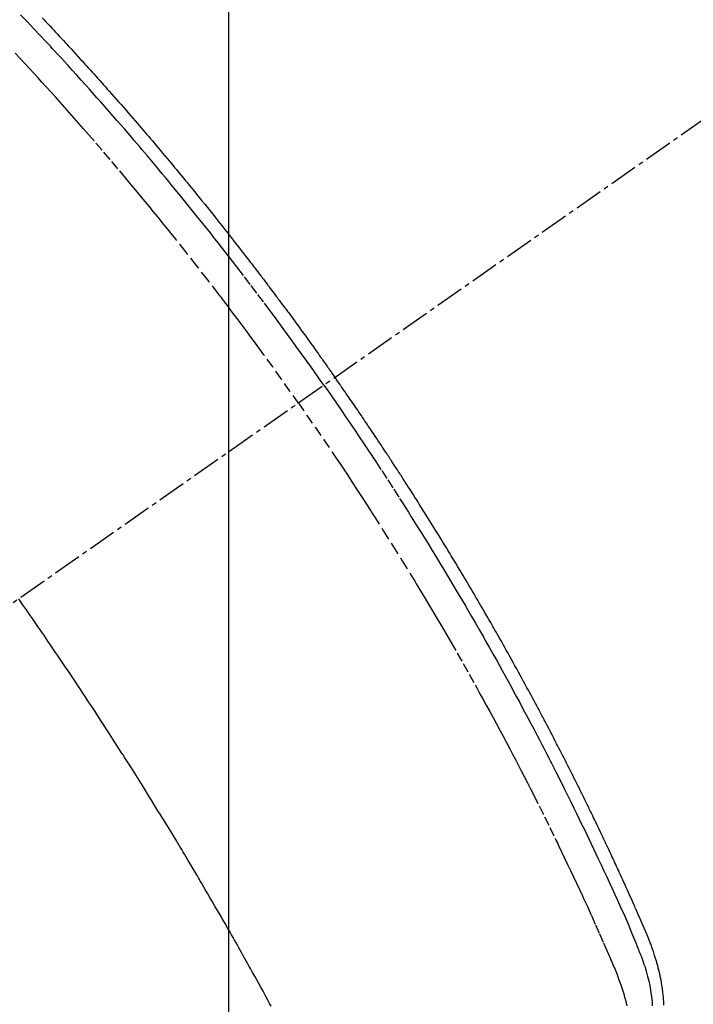
# Model space of a CAD drawing. Units: millimetres. Extents: x -109 to 26472, y -120 to 8847.
# Drawn here: x 15114 to 15132, y 6993 to 7019 of the extents above; entities that cross this region are included whole.
import ezdxf

# ---------------------------------------------------------------- set-up
doc = ezdxf.new("R2010")
doc.units = ezdxf.units.MM
doc.linetypes.add('CENTER2', pattern=[1.125, 0.75, -0.125, 0.125, -0.125])
doc.linetypes.add('HIDDEN', pattern=[0.375, 0.25, -0.125])
doc.layers.get('DEFPOINTS').update_dxf_attribs({"color": 146})
for name, color, linetype in [('150-機器', 8, 'Continuous'), ('160-文字', 254, 'Continuous'), ('166-寸法B', 11, 'Continuous')]:
    doc.layers.add(name, color=color, linetype=linetype)
doc.styles.add('KH001', font='txt')
doc.dimstyles.new('KH1xx015', dxfattribs={"dimscale": 10, "dimtxt": 3.8, "dimasz": 0.8, "dimexe": 0.3, "dimexo": 1.2, "dimgap": 0.5, "dimtad": 3, "dimdec": 1, "dimdsep": 46, "dimlunit": 6, "dimtxsty": 'KH001', "dimblk": 'DOT', "dimcen": 1, "dimdle": 1, "dimclrd": 256, "dimclre": 256, "dimclrt": 256, "dimadec": 0, "dimazin": 0, "dimtfac": 1, "dimtdec": 1, "dimtix": 1, "dimtmove": 2, "dimatfit": 3, "dimldrblk": 'CLOSEDBLANK', "dimfxl": 1, "dimtolj": 1, "dimtzin": 0, "dimlwd": -1, "dimlwe": -1, "dimarcsym": 0})
doc.dimstyles.new('KH1xx030', dxfattribs={"dimscale": 30, "dimtxt": 2, "dimasz": 0.6, "dimexe": 0.3, "dimexo": 1.2, "dimgap": 0.5, "dimtad": 3, "dimdec": 1, "dimdsep": 46, "dimlunit": 6, "dimtxsty": 'KH001', "dimblk": 'DOT', "dimcen": 1, "dimdle": 1, "dimclrd": 256, "dimclre": 256, "dimclrt": 256, "dimadec": 0, "dimazin": 0, "dimtfac": 1, "dimtdec": 1, "dimtix": 1, "dimtmove": 2, "dimatfit": 3, "dimldrblk": 'CLOSEDBLANK', "dimfxl": 1, "dimtolj": 1, "dimtzin": 0, "dimlwd": -1, "dimlwe": -1, "dimarcsym": 0})

# ---------------------------------------------------------------- blocks, each defined once
blk = doc.blocks.new('F402_H')
at = {"layer": '150-機器', "color": 13, "linetype": 'CENTER2'}
blk.add_line((0, 0), (244.018, -170.863), dxfattribs=at)
at = {"layer": '150-機器', "color": 13, "linetype": 'HIDDEN'}
for points in [[(212.007, -133.47), (211.955, -133.525), (211.904, -133.579), (211.852, -133.634), (211.801, -133.689), (211.75, -133.744), (211.699, -133.799), (211.648, -133.853), (211.596, -133.908), (211.545, -133.964), (211.494, -134.019), (211.443, -134.074), (211.392, -134.129), (211.353, -134.171), (211.315, -134.213), (211.277, -134.254), (211.239, -134.296), (211.175, -134.365), (211.112, -134.435), (211.048, -134.504), (210.985, -134.573), (210.946, -134.615), (210.908, -134.657), (210.87, -134.699), (210.832, -134.741), (210.781, -134.797), (210.731, -134.853), (210.68, -134.909), (210.63, -134.965), (210.579, -135.022), (210.529, -135.078), (210.479, -135.134), (210.428, -135.191), (210.378, -135.247), (210.328, -135.304), (210.278, -135.36), (210.227, -135.417), (210.165, -135.488), (210.102, -135.559), (210.039, -135.63), (209.977, -135.701), (209.914, -135.773), (209.852, -135.844), (209.789, -135.915), (209.727, -135.987), (209.665, -136.058), (209.603, -136.13), (209.541, -136.202), (209.479, -136.273), (209.429, -136.331), (209.38, -136.389), (209.33, -136.447), (209.281, -136.504), (209.231, -136.563), (209.181, -136.621), (209.132, -136.679), (209.082, -136.737), (209.046, -136.781), (209.009, -136.824), (208.972, -136.868), (208.935, -136.911), (208.873, -136.984), (208.812, -137.057), (208.75, -137.13), (208.689, -137.203), (208.64, -137.262), (208.592, -137.321), (208.543, -137.379), (208.494, -137.438), (208.446, -137.497), (208.397, -137.555), (208.348, -137.614), (208.299, -137.673), (208.251, -137.732), (208.202, -137.79), (208.154, -137.849), (208.105, -137.908), (208.057, -137.967), (208.009, -138.027), (207.961, -138.086), (207.913, -138.145), (207.841, -138.234), (207.768, -138.323), (207.696, -138.412), (207.624, -138.502), (207.588, -138.546), (207.552, -138.591), (207.517, -138.635), (207.481, -138.68), (207.421, -138.755), (207.362, -138.83), (207.302, -138.905), (207.243, -138.98), (207.16, -139.085), (207.077, -139.19), (206.994, -139.295), (206.912, -139.401), (206.841, -139.491), (206.77, -139.582), (206.7, -139.673), (206.629, -139.764), (206.594, -139.81), (206.559, -139.855), (206.523, -139.901), (206.488, -139.947), (206.459, -139.985), (206.429, -140.024), (206.399, -140.063), (206.37, -140.101), (206.33, -140.154), (206.289, -140.207), (206.249, -140.26), (206.208, -140.313), (206.185, -140.344), (206.162, -140.375), (206.138, -140.406), (206.115, -140.436), (206.091, -140.467), (206.068, -140.497), (206.045, -140.528), (206.022, -140.559), (206.01, -140.574), (205.999, -140.59), (205.987, -140.605), (205.976, -140.62), (205.93, -140.682), (205.884, -140.744), (205.838, -140.805), (205.792, -140.866), (205.769, -140.897), (205.746, -140.928), (205.723, -140.959), (205.7, -140.989), (205.665, -141.035), (205.631, -141.082), (205.596, -141.128), (205.562, -141.174), (205.539, -141.205), (205.516, -141.236), (205.493, -141.267), (205.47, -141.298), (205.425, -141.359), (205.379, -141.421), (205.334, -141.483), (205.289, -141.544), (205.255, -141.591), (205.221, -141.638), (205.187, -141.684), (205.154, -141.731), (205.12, -141.777), (205.086, -141.824), (205.052, -141.871), (205.018, -141.917), (204.984, -141.964), (204.95, -142.01), (204.916, -142.057), (204.883, -142.104), (204.849, -142.15), (204.816, -142.197), (204.782, -142.244), (204.749, -142.291), (204.716, -142.338), (204.682, -142.385), (204.649, -142.431), (204.616, -142.478), (204.593, -142.509), (204.571, -142.541), (204.549, -142.572), (204.527, -142.603), (204.502, -142.638), (204.478, -142.672), (204.453, -142.707), (204.429, -142.742), (204.414, -142.762), (204.4, -142.782), (204.386, -142.802), (204.371, -142.823), (204.355, -142.846), (204.338, -142.87), (204.322, -142.893), (204.305, -142.917), (204.289, -142.94), (204.272, -142.963), (204.256, -142.987), (204.24, -143.01)], [(204.534, -143.216), (204.651, -143.05), (204.768, -142.884), (204.885, -142.718), (205.003, -142.552), (205.126, -142.381), (205.25, -142.21), (205.374, -142.039), (205.498, -141.868), (205.613, -141.71), (205.729, -141.552), (205.845, -141.395), (205.962, -141.237), (206.136, -141.004), (206.311, -140.771), (206.487, -140.539), (206.664, -140.307), (206.752, -140.192), (206.841, -140.078), (206.929, -139.963), (207.018, -139.849), (207.119, -139.719), (207.221, -139.588), (207.323, -139.459), (207.425, -139.329), (207.546, -139.176), (207.667, -139.023), (207.789, -138.87), (207.911, -138.718), (208.052, -138.543), (208.193, -138.368), (208.335, -138.194), (208.478, -138.02), (208.563, -137.916), (208.649, -137.812), (208.735, -137.708), (208.821, -137.605), (208.955, -137.444), (209.089, -137.284), (209.224, -137.124), (209.359, -136.964), (209.427, -136.884), (209.495, -136.804), (209.563, -136.725), (209.631, -136.645), (209.728, -136.532), (209.826, -136.419), (209.923, -136.306), (210.021, -136.194), (210.128, -136.07), (210.236, -135.947), (210.345, -135.824), (210.453, -135.701), (210.552, -135.59), (210.65, -135.479), (210.749, -135.368), (210.848, -135.257), (210.967, -135.125), (211.086, -134.992), (211.205, -134.861), (211.325, -134.729), (211.415, -134.631), (211.505, -134.532), (211.596, -134.434), (211.686, -134.337), (211.737, -134.282), (211.787, -134.228), (211.837, -134.174), (211.888, -134.12), (212.059, -133.937), (212.231, -133.754), (212.403, -133.572), (212.576, -133.39)], [(205.21, -143.69), (205.437, -143.368), (205.665, -143.048), (205.894, -142.727), (206.124, -142.408), (206.236, -142.255), (206.348, -142.102), (206.461, -141.949), (206.574, -141.796), (206.703, -141.622), (206.833, -141.448), (206.964, -141.275), (207.094, -141.101), (207.127, -141.058), (207.159, -141.015), (207.192, -140.972), (207.225, -140.929), (207.253, -140.891), (207.282, -140.854), (207.31, -140.817), (207.339, -140.78), (207.624, -140.409), (207.911, -140.04), (208.2, -139.673), (208.49, -139.306), (208.54, -139.243), (208.591, -139.18), (208.642, -139.117), (208.692, -139.054), (208.811, -138.907), (208.93, -138.76), (209.049, -138.613), (209.169, -138.467), (209.323, -138.279), (209.478, -138.092), (209.633, -137.906), (209.789, -137.72), (209.997, -137.473), (210.206, -137.227), (210.416, -136.981), (210.626, -136.737), (210.697, -136.656), (210.767, -136.575), (210.837, -136.494), (210.908, -136.413), (211.032, -136.272), (211.156, -136.131), (211.28, -135.99), (211.405, -135.85), (211.529, -135.71), (211.654, -135.571), (211.779, -135.432), (211.905, -135.293), (212.013, -135.175), (212.121, -135.057), (212.229, -134.938), (212.337, -134.82), (212.464, -134.683), (212.591, -134.547), (212.718, -134.41)], [(195.522, -159.654), (195.523, -159.626), (195.524, -159.598), (195.526, -159.57), (195.527, -159.542), (195.531, -159.488), (195.536, -159.434), (195.541, -159.38), (195.547, -159.327), (195.552, -159.287), (195.557, -159.247), (195.563, -159.207), (195.569, -159.167), (195.574, -159.133), (195.579, -159.1), (195.584, -159.066), (195.59, -159.033), (195.595, -159.011), (195.599, -158.988), (195.604, -158.966), (195.608, -158.943), (195.613, -158.917), (195.619, -158.891), (195.624, -158.864), (195.63, -158.838), (195.635, -158.815), (195.64, -158.792), (195.645, -158.77), (195.651, -158.747), (195.658, -158.72), (195.664, -158.693), (195.671, -158.666), (195.678, -158.64), (195.685, -158.612), (195.693, -158.585), (195.7, -158.558), (195.707, -158.531), (195.714, -158.507), (195.721, -158.484), (195.728, -158.461), (195.734, -158.438), (195.743, -158.411), (195.751, -158.384), (195.759, -158.357), (195.768, -158.33), (195.779, -158.295), (195.79, -158.26), (195.802, -158.225), (195.814, -158.19), (195.824, -158.163), (195.833, -158.136), (195.843, -158.109), (195.853, -158.082), (195.863, -158.055), (195.873, -158.028), (195.883, -158.001), (195.893, -157.974), (195.951, -157.831), (196.011, -157.688), (196.072, -157.547), (196.135, -157.405), (196.164, -157.338), (196.194, -157.271), (196.223, -157.203), (196.253, -157.136), (196.267, -157.102), (196.282, -157.069), (196.297, -157.035), (196.312, -157.001), (196.349, -156.917), (196.386, -156.833), (196.424, -156.749), (196.462, -156.665), (196.492, -156.598), (196.522, -156.531), (196.553, -156.463), (196.583, -156.396), (196.614, -156.329), (196.645, -156.261), (196.675, -156.194), (196.706, -156.127), (196.729, -156.076), (196.752, -156.026), (196.776, -155.975), (196.799, -155.925), (196.822, -155.875), (196.845, -155.824), (196.869, -155.774), (196.892, -155.724), (196.924, -155.656), (196.955, -155.589), (196.987, -155.521), (197.018, -155.454), (197.026, -155.437), (197.033, -155.42), (197.041, -155.403), (197.049, -155.387), (197.073, -155.336), (197.097, -155.286), (197.121, -155.235), (197.145, -155.185), (197.193, -155.084), (197.241, -154.983), (197.289, -154.882), (197.338, -154.781), (197.362, -154.731), (197.386, -154.681), (197.41, -154.631), (197.435, -154.58), (197.451, -154.547), (197.467, -154.513), (197.483, -154.479), (197.5, -154.446), (197.516, -154.412), (197.533, -154.379), (197.549, -154.345), (197.566, -154.312), (197.59, -154.261), (197.615, -154.21), (197.64, -154.16), (197.665, -154.109), (197.698, -154.042), (197.731, -153.975), (197.764, -153.908), (197.798, -153.841), (197.831, -153.774), (197.864, -153.706), (197.898, -153.639), (197.931, -153.572), (197.965, -153.505), (197.999, -153.438), (198.033, -153.371), (198.067, -153.304), (198.101, -153.237), (198.135, -153.17), (198.169, -153.103), (198.203, -153.036), (198.237, -152.969), (198.272, -152.902), (198.306, -152.835), (198.34, -152.769), (198.366, -152.718), (198.393, -152.668), (198.419, -152.618), (198.445, -152.568), (198.488, -152.484), (198.532, -152.401), (198.575, -152.317), (198.619, -152.234), (198.645, -152.184), (198.671, -152.134), (198.697, -152.084), (198.724, -152.034), (198.759, -151.967), (198.794, -151.9), (198.83, -151.833), (198.866, -151.766), (198.901, -151.7), (198.937, -151.633), (198.973, -151.567), (199.008, -151.5), (199.044, -151.433), (199.08, -151.367), (199.116, -151.3), (199.152, -151.234), (199.197, -151.151), (199.243, -151.068), (199.288, -150.984), (199.334, -150.901), (199.379, -150.818), (199.425, -150.735), (199.471, -150.652), (199.517, -150.569), (199.563, -150.486), (199.609, -150.403), (199.655, -150.32), (199.701, -150.238), (199.738, -150.171), (199.776, -150.105), (199.813, -150.039), (199.85, -149.972), (199.888, -149.906), (199.926, -149.839), (199.963, -149.773), (200.001, -149.706), (200.029, -149.657), (200.058, -149.607), (200.086, -149.558), (200.114, -149.508), (200.162, -149.425), (200.209, -149.343), (200.257, -149.26), (200.305, -149.177), (200.343, -149.112), (200.382, -149.046), (200.42, -148.98), (200.459, -148.914), (200.497, -148.848), (200.536, -148.782), (200.574, -148.716), (200.613, -148.651), (200.651, -148.585), (200.69, -148.519), (200.729, -148.453), (200.768, -148.388), (200.807, -148.322), (200.846, -148.257), (200.885, -148.191), (200.924, -148.126), (200.983, -148.027), (201.042, -147.929), (201.101, -147.831), (201.161, -147.733), (201.19, -147.684), (201.22, -147.635), (201.25, -147.586), (201.279, -147.537), (201.329, -147.455), (201.379, -147.374), (201.429, -147.292), (201.48, -147.211), (201.55, -147.097), (201.62, -146.983), (201.691, -146.869), (201.762, -146.756), (201.823, -146.658), (201.884, -146.561), (201.945, -146.463), (202.007, -146.366), (202.037, -146.317), (202.068, -146.268), (202.099, -146.22), (202.13, -146.171), (202.156, -146.13), (202.182, -146.089), (202.208, -146.048), (202.235, -146.007), (202.271, -145.951), (202.307, -145.895), (202.343, -145.839), (202.379, -145.783), (202.4, -145.75), (202.42, -145.718), (202.441, -145.685), (202.462, -145.653), (202.483, -145.62), (202.504, -145.588), (202.525, -145.555), (202.546, -145.523), (202.556, -145.507), (202.567, -145.491), (202.577, -145.475), (202.588, -145.459), (202.63, -145.395), (202.672, -145.331), (202.714, -145.266), (202.756, -145.202), (202.777, -145.17), (202.798, -145.138), (202.819, -145.105), (202.84, -145.073), (202.872, -145.025), (202.903, -144.977), (202.935, -144.929), (202.966, -144.88), (202.988, -144.848), (203.009, -144.816), (203.03, -144.784), (203.051, -144.752), (203.094, -144.689), (203.136, -144.625), (203.179, -144.561), (203.221, -144.498), (203.253, -144.45), (203.286, -144.402), (203.318, -144.354), (203.35, -144.307), (203.382, -144.259), (203.414, -144.211), (203.447, -144.163), (203.479, -144.116), (203.511, -144.068), (203.543, -144.02), (203.575, -143.972), (203.608, -143.925), (203.64, -143.877), (203.673, -143.83), (203.706, -143.782), (203.738, -143.735), (203.771, -143.687), (203.803, -143.64), (203.836, -143.593), (203.868, -143.546), (203.89, -143.514), (203.912, -143.482), (203.934, -143.451), (203.955, -143.419), (203.98, -143.384), (204.004, -143.349), (204.028, -143.315), (204.052, -143.28), (204.066, -143.259), (204.08, -143.239), (204.094, -143.219), (204.108, -143.198), (204.125, -143.175), (204.141, -143.151), (204.158, -143.127), (204.174, -143.104), (204.19, -143.08), (204.207, -143.057), (204.223, -143.033), (204.24, -143.01)], [(204.534, -143.216), (204.417, -143.383), (204.301, -143.55), (204.186, -143.717), (204.07, -143.884), (203.951, -144.059), (203.833, -144.233), (203.715, -144.408), (203.597, -144.583), (203.488, -144.746), (203.379, -144.908), (203.271, -145.071), (203.163, -145.235), (203.003, -145.478), (202.844, -145.723), (202.686, -145.968), (202.529, -146.213), (202.451, -146.335), (202.374, -146.457), (202.296, -146.58), (202.219, -146.702), (202.131, -146.842), (202.044, -146.982), (201.957, -147.122), (201.87, -147.262), (201.767, -147.428), (201.665, -147.595), (201.563, -147.761), (201.462, -147.928), (201.346, -148.12), (201.23, -148.313), (201.114, -148.506), (201, -148.7), (200.931, -148.816), (200.863, -148.932), (200.795, -149.048), (200.727, -149.164), (200.622, -149.345), (200.517, -149.526), (200.413, -149.707), (200.309, -149.889), (200.257, -149.98), (200.206, -150.071), (200.154, -150.162), (200.103, -150.254), (200.029, -150.384), (199.956, -150.514), (199.884, -150.644), (199.811, -150.774), (199.732, -150.917), (199.653, -151.061), (199.575, -151.205), (199.497, -151.349), (199.426, -151.479), (199.355, -151.61), (199.285, -151.741), (199.214, -151.872), (199.13, -152.029), (199.047, -152.186), (198.964, -152.343), (198.881, -152.501), (198.82, -152.619), (198.758, -152.737), (198.697, -152.856), (198.636, -152.974), (198.602, -153.04), (198.569, -153.106), (198.535, -153.172), (198.501, -153.238), (198.388, -153.461), (198.275, -153.685), (198.163, -153.91), (198.051, -154.134), (197.98, -154.279), (197.909, -154.425), (197.838, -154.57), (197.767, -154.716), (197.703, -154.848), (197.639, -154.98), (197.576, -155.112), (197.512, -155.245), (197.449, -155.377), (197.386, -155.51), (197.323, -155.642), (197.261, -155.775), (197.186, -155.933), (197.112, -156.092), (197.038, -156.251), (196.964, -156.411), (196.897, -156.556), (196.83, -156.703), (196.764, -156.849), (196.697, -156.995), (196.643, -157.114), (196.589, -157.233), (196.535, -157.353), (196.483, -157.473), (196.417, -157.632), (196.352, -157.793), (196.288, -157.953), (196.224, -158.113), (196.195, -158.183), (196.166, -158.253), (196.138, -158.323), (196.11, -158.393), (196.09, -158.449), (196.07, -158.506), (196.051, -158.562), (196.032, -158.619), (196.011, -158.686), (195.992, -158.753), (195.973, -158.82), (195.955, -158.888), (195.926, -159.009), (195.9, -159.131), (195.878, -159.253), (195.859, -159.376), (195.847, -159.472), (195.837, -159.568), (195.83, -159.665)], [(205.21, -143.69), (204.986, -144.013), (204.762, -144.337), (204.54, -144.662), (204.319, -144.987), (204.213, -145.145), (204.107, -145.302), (204.002, -145.46), (203.897, -145.619), (203.778, -145.8), (203.659, -145.982), (203.541, -146.163), (203.422, -146.345), (203.393, -146.391), (203.363, -146.436), (203.334, -146.482), (203.305, -146.527), (203.279, -146.567), (203.254, -146.606), (203.229, -146.646), (203.204, -146.685), (202.953, -147.08), (202.705, -147.476), (202.458, -147.873), (202.213, -148.271), (202.171, -148.34), (202.129, -148.409), (202.087, -148.478), (202.045, -148.548), (201.947, -148.709), (201.85, -148.872), (201.753, -149.034), (201.656, -149.196), (201.533, -149.405), (201.41, -149.614), (201.288, -149.824), (201.166, -150.034), (201.005, -150.314), (200.845, -150.594), (200.687, -150.876), (200.529, -151.157), (200.477, -151.251), (200.425, -151.345), (200.373, -151.439), (200.321, -151.533), (200.231, -151.697), (200.141, -151.862), (200.051, -152.027), (199.962, -152.192), (199.873, -152.357), (199.785, -152.522), (199.697, -152.687), (199.61, -152.853), (199.535, -152.994), (199.461, -153.136), (199.387, -153.278), (199.313, -153.421), (199.228, -153.586), (199.143, -153.752), (199.058, -153.918), (198.974, -154.085), (198.83, -154.369), (198.688, -154.654), (198.547, -154.94), (198.407, -155.226), (198.384, -155.273), (198.361, -155.321), (198.338, -155.369), (198.315, -155.416), (198.235, -155.583), (198.155, -155.75), (198.076, -155.917), (197.996, -156.084), (197.918, -156.251), (197.84, -156.418), (197.762, -156.585), (197.684, -156.752), (197.651, -156.824), (197.618, -156.896), (197.585, -156.968), (197.552, -157.039), (197.444, -157.278), (197.337, -157.517), (197.23, -157.756), (197.124, -157.996), (197.061, -158.139), (196.998, -158.282), (196.936, -158.426), (196.875, -158.57), (196.819, -158.705), (196.766, -158.841), (196.714, -158.978), (196.665, -159.115), (196.638, -159.195), (196.613, -159.275), (196.588, -159.355), (196.565, -159.436), (196.543, -159.514), (196.523, -159.593), (196.503, -159.673)], [(205.936, -159.675), (205.974, -159.604), (206.032, -159.497), (206.091, -159.39), (206.149, -159.284), (206.208, -159.177), (206.262, -159.079), (206.316, -158.981), (206.371, -158.883), (206.425, -158.785), (206.454, -158.731), (206.484, -158.678), (206.513, -158.625), (206.543, -158.571), (206.578, -158.509), (206.613, -158.447), (206.648, -158.385), (206.683, -158.323), (206.693, -158.305), (206.703, -158.287), (206.713, -158.269), (206.723, -158.251), (206.758, -158.189), (206.793, -158.127), (206.828, -158.064), (206.863, -158.002), (206.904, -157.931), (206.944, -157.86), (206.985, -157.788), (207.025, -157.717), (207.091, -157.602), (207.157, -157.487), (207.223, -157.371), (207.29, -157.256), (207.356, -157.14), (207.423, -157.025), (207.49, -156.91), (207.557, -156.794), (207.614, -156.697), (207.671, -156.599), (207.728, -156.501), (207.785, -156.404), (207.812, -156.359), (207.838, -156.315), (207.864, -156.271), (207.89, -156.226), (207.948, -156.129), (208.006, -156.032), (208.064, -155.934), (208.122, -155.837), (208.158, -155.775), (208.195, -155.713), (208.232, -155.651), (208.269, -155.59), (208.306, -155.528), (208.344, -155.466), (208.381, -155.404), (208.418, -155.342), (208.423, -155.333), (208.429, -155.324), (208.434, -155.316), (208.439, -155.307), (208.535, -155.147), (208.631, -154.988), (208.729, -154.829), (208.826, -154.671), (208.88, -154.583), (208.935, -154.495), (208.989, -154.407), (209.043, -154.319), (209.109, -154.213), (209.174, -154.107), (209.24, -154.001), (209.305, -153.896), (209.393, -153.755), (209.481, -153.615), (209.57, -153.474), (209.658, -153.334), (209.708, -153.255), (209.759, -153.176), (209.809, -153.097), (209.859, -153.018), (209.864, -153.01), (209.87, -153.001), (209.875, -152.992), (209.881, -152.984), (209.942, -152.887), (210.004, -152.791), (210.066, -152.695), (210.128, -152.599), (210.173, -152.529), (210.218, -152.459), (210.263, -152.39), (210.308, -152.32), (210.381, -152.206), (210.455, -152.093), (210.529, -151.98), (210.603, -151.867), (210.654, -151.788), (210.706, -151.71), (210.757, -151.631), (210.808, -151.553), (210.866, -151.466), (210.923, -151.379), (210.98, -151.292), (211.038, -151.206), (211.107, -151.102), (211.177, -150.998), (211.246, -150.894), (211.316, -150.79), (211.385, -150.686), (211.455, -150.582), (211.525, -150.478), (211.595, -150.375), (211.648, -150.297), (211.701, -150.22), (211.754, -150.142), (211.806, -150.065), (211.853, -149.996), (211.9, -149.927), (211.947, -149.858), (211.994, -149.79), (212.047, -149.712), (212.101, -149.635), (212.154, -149.557), (212.207, -149.48), (212.261, -149.403), (212.314, -149.326), (212.367, -149.248), (212.421, -149.171), (212.472, -149.099), (212.522, -149.026), (212.573, -148.954), (212.624, -148.881)]]:
    blk.add_lwpolyline(points, dxfattribs=at)
blk = doc.blocks.new('_Dot')
at = {"color": 0, "linetype": 'ByBlock', "lineweight": -2}
blk.add_line((-0.5, 0), (-1, 0), dxfattribs=at)
at = {"color": 0, "linetype": 'ByBlock', "const_width": 0.5}
blk.add_lwpolyline([(-0.25, 0, 1), (0.25, 0, 1)], format="xyb", close=True, dxfattribs=at)
blk = doc.blocks.new('*D680')
at = {"layer": 'DEFPOINTS', "transparency": 16777216}
for p, q in [((15026.643, 7064.203), (15026.643, 6789.574)), ((15326.643, 6935.27), (15326.643, 6789.574)), ((15034.643, 6792.574), (15318.643, 6792.574))]:
    blk.add_line(p, q, dxfattribs=at)
at = {"layer": 'DEFPOINTS', "color": 0, "transparency": 16777216}
for p in [(15026.643, 7076.203), (15326.643, 6947.27), (15326.643, 6792.574)]:
    blk.add_point(p, dxfattribs=at)
at = {"layer": 'DEFPOINTS', "transparency": 16777216, "xscale": 8, "yscale": 8, "zscale": 8, "rotation": 180}
blk.add_blockref('_Dot', (15026.643, 6792.574), dxfattribs=at)
at = {"layer": 'DEFPOINTS', "transparency": 16777216, "xscale": 8, "yscale": 8, "zscale": 8}
blk.add_blockref('_Dot', (15326.643, 6792.574), dxfattribs=at)
at = {"layer": 'DEFPOINTS', "transparency": 16777216, "insert": (15176.643, 6816.574), "char_height": 38, "attachment_point": 5, "style": 'KH001'}
blk.add_mtext('\\A1;300', dxfattribs=at)
blk = doc.blocks.new('_ClosedBlank')
at = {"color": 0, "linetype": 'ByBlock', "lineweight": -2}
for p, q in [((-1, 0.1667), (0, 0)), ((-1, 0.1667), (-1, -0.1667)), ((0, 0), (-1, -0.1667))]:
    blk.add_line(p, q, dxfattribs=at)
blk = doc.blocks.new('*D685')
at = {"layer": '166-寸法B', "transparency": 16777216}
for p, q in [((15450.286, 7672.27), (15110.584, 7672.27)), ((15119.584, 7654.27), (15119.584, 6965.27)), ((15158.242, 6947.27), (15110.584, 6947.27))]:
    blk.add_line(p, q, dxfattribs=at)
at = {"layer": 'DEFPOINTS', "color": 0, "transparency": 16777216}
for p in [(15486.286, 7672.27), (15119.584, 6947.27), (15194.242, 6947.27)]:
    blk.add_point(p, dxfattribs=at)
at = {"layer": '166-寸法B', "transparency": 16777216, "xscale": 18, "yscale": 18, "zscale": 18}
for p, rotation in [((15119.584, 7672.27), 90), ((15119.584, 6947.27), 270)]:
    blk.add_blockref('_Dot', p, dxfattribs=dict(at, rotation=rotation))
at = {"layer": '166-寸法B', "transparency": 16777216, "insert": (15074.584, 7309.77), "char_height": 60, "attachment_point": 5, "rotation": 90, "style": 'KH001'}
blk.add_mtext('\\A1;725', dxfattribs=at)

msp = doc.modelspace()

# ---------------------------------------------------------------- block references
at = {"layer": '150-機器', "xscale": -1}
msp.add_blockref('F402_H', (15326.65, 7152.463), dxfattribs=at)

# ---------------------------------------------------------------- dimensions: what is measured, and where the dimension line sits
at = {"layer": '166-寸法B'}
dim = msp.add_linear_dim(base=(15119.584, 6947.27), p1=(15486.286, 7672.27), p2=(15194.242, 6947.27), angle=90, dimstyle='KH1xx030', dxfattribs=at)
dim.commit()
dim.dimension.update_dxf_attribs({"geometry": '*D685', "text_midpoint": (15074.584, 7309.77)})
at = {"layer": 'DEFPOINTS'}
dim = msp.add_linear_dim(base=(15326.643, 6792.574), p1=(15026.643, 7076.203), p2=(15326.643, 6947.27), dimstyle='KH1xx015', dxfattribs=at)
dim.commit()
dim.dimension.update_dxf_attribs({"geometry": '*D680', "text_midpoint": (15176.643, 6816.574)})

# ---------------------------------------------------------------- leaders
at = {"layer": '160-文字', "annotation_type": 0, "has_hookline": 1, "hookline_direction": 0, "text_width": 735.838}
msp.add_leader([(14999.422, 7149.77), (15224.187, 5949.946), (15242.187, 5949.946)], dimstyle='KH1xx030', override={"dimgap": 0.5, "dimtad": 1}, dxfattribs=at)

doc.saveas('drawing.dxf')
